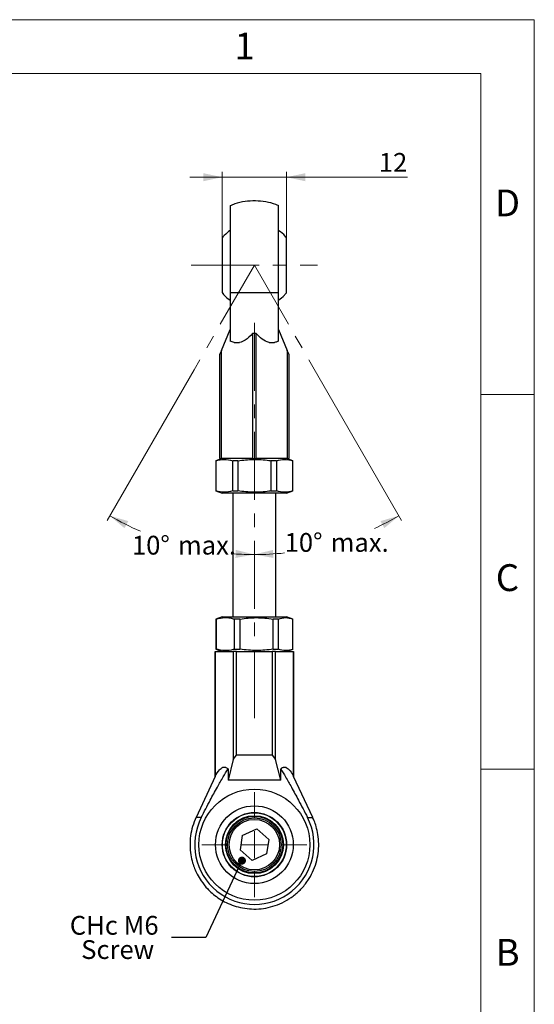
# Model space of a CAD drawing. Units: millimetres. Extents: x 0 to 432, y 0 to 279.
# Drawn here: x 336 to 432, y 96 to 279 of the extents above; entities that cross this region are included whole.
import ezdxf

# ---------------------------------------------------------------- set-up
doc = ezdxf.new("R2010")
doc.units = ezdxf.units.MM
doc.linetypes.add('CENTERX2', pattern=[20.32, 12.7, -2.54, 2.54, -2.54])
doc.styles.add('SLDTEXTSTYLE0', font='TXT', dxfattribs={"width": 0.605})
doc.styles.add('SLDTEXTSTYLE2', font='TXT', dxfattribs={"width": 0.75})
doc.dimstyles.new('SLDDIMSTYLE0', dxfattribs={"dimtxt": 3.5, "dimasz": 3.5, "dimexe": 0, "dimexo": 0.0625, "dimgap": 0.875, "dimtad": 0, "dimtih": 1, "dimtoh": 1, "dimdec": 4, "dimzin": 12, "dimdsep": 46, "dimtxsty": 'SLDTEXTSTYLE0', "dimsah": 1, "dimcen": 0.09, "dimazin": 3, "dimtfac": 1, "dimtdec": 1, "dimtofl": 0, "dimtmove": 0, "dimatfit": 3, "dimfxl": 0, "dimfrac": 2, "dimtolj": 1, "dimarcsym": 0})
doc.dimstyles.new('SLDDIMSTYLE5', dxfattribs={"dimtxt": 0.18, "dimasz": 1.5, "dimexe": 0, "dimexo": 0.0625, "dimgap": 0, "dimtad": 0, "dimtih": 1, "dimtoh": 1, "dimdec": 0, "dimrnd": 1e-09, "dimzin": 0, "dimdsep": 46, "dimtxsty": 'Standard', "dimblk1": 'DOT', "dimblk2": 'DOT', "dimsah": 1, "dimcen": 0.09, "dimadec": 0, "dimazin": 0, "dimtfac": 1.5, "dimtdec": 0, "dimtofl": 0, "dimtmove": 0, "dimatfit": 3, "dimldrblk": 'DOT', "dimfxl": 0, "dimfrac": 2, "dimtolj": 1, "dimtzin": 0, "dimarcsym": 0})
doc.dimstyles.new('SLDDIMSTYLE6', dxfattribs={"dimtxt": 3.5, "dimasz": 3.5, "dimexe": 0, "dimexo": 0.0625, "dimgap": 0.875, "dimtad": 1, "dimdec": 1, "dimrnd": 1e-09, "dimzin": 12, "dimdsep": 46, "dimtxsty": 'SLDTEXTSTYLE0', "dimsah": 1, "dimcen": 0.09, "dimadec": 0, "dimazin": 3, "dimtfac": 1, "dimtdec": 1, "dimtmove": 0, "dimatfit": 0, "dimfxl": 0, "dimfrac": 2, "dimtolj": 1, "dimtzin": 12, "dimarcsym": 0})

# ---------------------------------------------------------------- blocks, each defined once
blk = doc.blocks.new('SW_NOTE_7')
at = {"color": 0, "linetype": 'Continuous', "lineweight": 0, "char_height": 3.5, "attachment_point": 2, "style": 'SLDTEXTSTYLE0'}
for s, insert in [('CHc M6', (-10.71, 4.01)), ('Screw', (-10.06, -0.51))]:
    blk.add_mtext(s, dxfattribs=dict(at, insert=insert))
blk = doc.blocks.new('_DOT')
at = {"color": 0, "linetype": 'ByBlock', "lineweight": -2}
blk.add_line((-0.5, 0), (-1, 0), dxfattribs=at)
at = {"color": 0, "linetype": 'ByBlock', "const_width": 0.5}
blk.add_lwpolyline([(-0.25, 0, 1), (0.25, 0, 1)], format="xyb", close=True, dxfattribs=at)
blk = doc.blocks.new('_D_6')
at = {"color": 7, "linetype": 'Continuous', "lineweight": 18}
blk.add_line((390.77, 214.28), (407.06, 186.06), dxfattribs=at)
for start, end in [(294.5201, 300), (270, 276.0143)]:
    blk.add_arc((379.6, 233.62), 53.92, start, end, dxfattribs=at)
for points in [[(406.56, 186.93), (403.12, 185.94), (403.83, 184.62)], [(379.6, 179.71), (383.13, 179.07), (383.08, 180.57)]]:
    blk.add_solid(points, dxfattribs=at)
at = {"color": 7, "linetype": 'Continuous', "lineweight": 18, "char_height": 3.5, "attachment_point": 1, "style": 'SLDTEXTSTYLE0'}
for s, insert in [('10°', (385.25, 183.71)), ('max.', (393.84, 183.71))]:
    blk.add_mtext(s, dxfattribs=dict(at, insert=insert))
blk = doc.blocks.new('_D_7')
at = {"color": 7, "linetype": 'Continuous', "lineweight": 18}
blk.add_line((368.36, 214.14), (352.15, 186.06), dxfattribs=at)
for start, end in [(240, 246.8152), (265.9653, 270)]:
    blk.add_arc((379.6, 233.62), 53.92, start, end, dxfattribs=at)
for points in [[(352.65, 186.93), (355.38, 184.62), (356.09, 185.94)], [(379.6, 179.71), (376.13, 180.57), (376.08, 179.07)]]:
    blk.add_solid(points, dxfattribs=at)
at = {"color": 7, "linetype": 'Continuous', "lineweight": 18, "char_height": 3.5, "attachment_point": 1, "style": 'SLDTEXTSTYLE0'}
for s, insert in [('10°', (356.78, 183.2)), ('max.', (365.36, 183.2))]:
    blk.add_mtext(s, dxfattribs=dict(at, insert=insert))
blk = doc.blocks.new('_D_8')
at = {"color": 7, "linetype": 'Continuous', "lineweight": 18}
for p, q in [((373.6, 250.04), (367.6, 250.04)), ((373.6, 238.76), (373.6, 251.04)), ((385.6, 250.04), (373.6, 250.04)), ((385.6, 238.76), (385.6, 251.04)), ((385.6, 250.04), (408.16, 250.04))]:
    blk.add_line(p, q, dxfattribs=at)
for points in [[(373.6, 250.04), (370.1, 250.79), (370.1, 249.29)], [(385.6, 250.04), (389.1, 249.29), (389.1, 250.79)]]:
    blk.add_solid(points, dxfattribs=at)
at = {"color": 7, "linetype": 'Continuous', "lineweight": 18, "insert": (402.81, 254.55), "char_height": 3.5, "attachment_point": 1, "style": 'SLDTEXTSTYLE0'}
blk.add_mtext('12', dxfattribs=at)
blk = doc.blocks.new('SW_CENTERMARKSYMBOL_1')
at = {"color": 0, "linetype": 'Continuous', "lineweight": 18}
for p, q in [((0, 5.08), (0, 9.78)), ((0, 0), (0, 2.54)), ((-5.08, 0), (-9.78, 0)), ((0, 0), (-2.54, 0)), ((0, 0), (0, -2.54)), ((0, 0), (2.54, 0)), ((5.08, 0), (9.78, 0)), ((0, -5.08), (0, -9.78))]:
    blk.add_line(p, q, dxfattribs=at)

msp = doc.modelspace()

# ---------------------------------------------------------------- linework, layer by layer
at = {"color": 7, "linetype": 'Continuous', "lineweight": 18}
for p, q in [((0, 279.4), (431.8, 279.4)), ((431.8, 0), (431.8, 279.4)), ((421.8, 269.4), (10, 269.4)), ((421.8, 10), (421.8, 269.4)), ((421.8, 209.55), (431.8, 209.55)), ((421.8, 139.7), (431.8, 139.7))]:
    msp.add_line(p, q, dxfattribs=at)
at = {"color": 7, "linetype": 'Continuous', "lineweight": 25}
for p, q in [((375.10409, 244.74701), (375.10409, 228.55129)), ((384.10409, 228.55129), (384.10409, 244.74701)), ((373.60409, 238.76177), (373.60409, 228.48365)), ((385.60409, 228.48365), (385.60409, 238.76177)), ((375.10409, 228.55129), (384.10409, 228.55129)), ((373.46709, 217.76618), (375.10409, 221.62271)), ((379.96709, 220.89392), (379.24109, 220.89392)), ((379.24109, 220.89392), (379.24109, 197.62271)), ((379.96709, 197.62271), (379.96709, 220.89392)), ((384.10409, 221.62271), (385.74109, 217.76618)), ((375.85297, 219.22271), (376.8552, 219.22271)), ((382.35297, 219.22271), (383.3552, 219.22271)), ((373.46709, 217.76618), (373.10409, 216.91101)), ((373.10409, 216.91101), (373.10409, 197.62271)), ((373.46709, 197.62271), (373.46709, 217.76618)), ((385.74109, 217.76618), (385.74109, 197.62271)), ((386.10409, 216.91101), (385.74109, 217.76618)), ((386.10409, 197.62271), (386.10409, 216.91101)), ((373.60409, 197.62271), (372.40409, 197.18595)), ((372.40409, 197.18595), (372.40409, 191.55948)), ((372.43031, 197.18595), (372.40409, 197.18595)), ((372.43031, 197.18595), (372.43031, 191.55948)), ((373.10409, 197.62271), (373.46709, 197.62271)), ((379.24109, 197.62271), (373.46709, 197.62271)), ((376.5489, 197.18595), (375.56129, 197.18595)), ((375.56129, 191.55948), (375.56129, 197.18595)), ((376.5489, 197.18595), (376.5489, 191.55948)), ((379.24109, 197.62271), (379.96709, 197.62271)), ((385.74109, 197.62271), (379.96709, 197.62271)), ((383.72268, 197.18595), (382.74232, 197.18595)), ((382.74232, 191.55948), (382.74232, 197.18595)), ((383.72268, 197.18595), (383.72268, 191.55948)), ((386.80409, 197.18595), (385.60409, 197.62271)), ((385.74109, 197.62271), (386.10409, 197.62271)), ((386.80409, 197.18595), (386.78512, 197.18595)), ((386.78512, 191.55948), (386.78512, 197.18595)), ((386.80409, 191.55948), (386.80409, 197.18595)), ((372.40409, 191.55948), (373.60409, 191.12271)), ((372.40409, 191.55948), (372.43031, 191.55948)), ((385.60409, 191.12271), (373.60409, 191.12271)), ((375.56129, 191.55948), (376.5489, 191.55948)), ((375.60409, 191.12271), (375.60409, 168.12271)), ((382.74232, 191.55948), (383.72268, 191.55948)), ((383.60409, 168.12271), (383.60409, 191.12271)), ((385.60409, 191.12271), (386.80409, 191.55948)), ((386.78512, 191.55948), (386.80409, 191.55948)), ((373.60409, 168.12271), (372.39535, 167.68277)), ((372.40409, 167.68595), (372.40409, 162.05947)), ((372.47617, 167.68595), (372.40413, 167.68595)), ((372.47617, 167.68595), (372.47617, 162.05947)), ((373.60409, 168.12271), (385.60409, 168.12271)), ((376.92023, 167.68595), (375.90259, 167.68595)), ((375.90259, 162.05947), (375.90259, 167.68595)), ((376.92023, 167.68595), (376.92023, 162.05947)), ((384.04815, 167.68595), (383.10163, 167.68595)), ((383.10163, 162.05947), (383.10163, 167.68595)), ((384.04815, 167.68595), (384.04815, 162.05947)), ((386.80409, 167.68595), (385.60409, 168.12271)), ((386.80313, 162.05947), (386.80313, 167.68595)), ((386.80409, 162.05947), (386.80409, 167.68595)), ((372.29909, 161.62271), (372.29909, 138.35151)), ((372.30811, 161.62271), (372.29909, 161.62271)), ((372.30811, 138.35151), (372.30811, 161.62271)), ((372.30811, 161.62271), (375.64173, 161.62271)), ((372.40409, 162.05947), (373.60409, 161.62271)), ((372.47617, 162.05947), (372.40413, 162.05947)), ((375.64173, 161.62271), (375.64173, 141.47924)), ((376.27047, 161.62271), (375.64173, 161.62271)), ((375.90259, 162.05947), (376.92023, 162.05947)), ((376.27047, 142.33441), (376.27047, 161.62271)), ((376.27047, 161.62271), (382.93771, 161.62271)), ((382.93771, 161.62271), (382.93771, 142.33441)), ((383.56644, 161.62271), (382.93771, 161.62271)), ((383.10163, 162.05947), (384.04815, 162.05947)), ((383.56644, 141.47924), (383.56644, 161.62271)), ((383.56644, 161.62271), (386.90006, 161.62271)), ((385.60409, 161.62271), (386.81275, 162.06263)), ((386.90006, 161.62271), (386.90006, 138.35151)), ((386.90909, 161.62271), (386.90006, 161.62271)), ((386.90909, 138.35151), (386.90909, 161.62271)), ((375.64173, 141.47924), (374.69661, 137.62271)), ((375.64173, 141.47924), (376.27047, 142.33441)), ((382.93771, 142.33441), (376.27047, 142.33441)), ((382.93771, 142.33441), (383.56644, 141.47924)), ((384.51157, 137.62271), (383.56644, 141.47924)), ((374.26424, 140.02271), (373.6856, 140.02271)), ((374.69661, 139.7383), (374.69661, 137.62271)), ((384.51157, 137.62271), (384.51157, 139.7383)), ((385.52257, 140.02271), (384.94393, 140.02271)), ((372.29909, 138.35151), (368.7284, 130.69413)), ((372.29909, 138.35151), (372.30811, 138.35151)), ((386.90006, 138.35151), (386.90909, 138.35151)), ((390.47978, 130.69413), (386.90909, 138.35151)), ((384.51157, 137.62271), (374.69661, 137.62271)), ((369.70304, 130.69413), (368.7284, 130.69413)), ((389.50513, 130.69413), (390.47978, 130.69413)), ((377.32324, 127.30981), (380.03616, 128.59216)), ((382.27114, 126.58987), (380.03616, 128.59216)), ((377.32324, 127.30981), (376.93704, 124.65555)), ((382.27114, 126.58987), (381.88493, 123.93561)), ((376.93704, 124.65555), (379.17202, 122.65326)), ((381.88493, 123.93561), (379.17202, 122.65326))]:
    msp.add_line(p, q, dxfattribs=at)
at = {"color": 7, "linetype": 'CENTERX2', "lineweight": 18}
for p, q in [((367.80414, 233.62271), (391.40404, 233.62271)), ((379.60409, 233.62271), (368.35751, 214.14307)), ((379.60409, 233.62271), (390.77161, 214.28)), ((379.60409, 222.89391), (379.60409, 147.62271))]:
    msp.add_line(p, q, dxfattribs=at)
at = {"color": 7, "linetype": 'Continuous', "lineweight": 25}
for radius in [10.35, 7.24485, 6, 5.95, 5.4, 5.34, 5.28, 5, 4.7]:
    msp.add_circle((379.60409, 125.62271), radius, dxfattribs=at)
msp.add_arc((379.60409, 125.62271), 11.1243, 152.8780008, 27.1219992, dxfattribs=at)
for points, knots in [([(384.13986, 244.69722), (383.96774, 244.77792), (383.2082, 245.13407), (381.74427, 245.46879), (379.80477, 245.68017), (377.85527, 245.5369), (376.25584, 245.21008), (375.36668, 244.82019), (375.07362, 244.69168)], [0, 0, 0, 0, 0.061153439, 0.269863581, 0.478762303, 0.687836591, 0.897112573, 1, 1, 1, 1]), ([(375.10409, 240.09755), (374.71146, 239.81935), (374.15882, 239.42779), (373.7513, 238.89225), (373.6333, 238.73719)], [0, 0, 0, 0, 0.710465532, 1, 1, 1, 1]), ([(385.60845, 238.70978), (385.52302, 238.8234), (385.12421, 239.35376), (384.59928, 239.82921), (384.12425, 240.0964), (384.10409, 240.10774)], [0, 0, 0, 0, 0.20702957, 0.966350794, 1, 1, 1, 1]), ([(373.59972, 228.53565), (373.68516, 228.42203), (374.08396, 227.89166), (374.60892, 227.41626), (375.08393, 227.14902), (375.10409, 227.13768)], [0, 0, 0, 0, 0.20702948, 0.966348679, 1, 1, 1, 1]), ([(375.10409, 228.55129), (375.10409, 227.4792), (375.10409, 225.58457), (375.10409, 223.07035), (375.10409, 221.12186), (375.10409, 220.00451), (375.10409, 219.50712)], [0, 0, 0, 0, 0.350205773, 0.618895832, 0.830349079, 1, 1, 1, 1]), ([(384.10409, 219.50712), (384.10409, 220.00451), (384.10409, 221.12186), (384.10409, 223.07035), (384.10409, 225.58457), (384.10409, 227.4792), (384.10409, 228.55129)], [0, 0, 0, 0, 0.169650921, 0.381104168, 0.649794227, 1, 1, 1, 1]), ([(384.10409, 227.14787), (384.49672, 227.42606), (385.04936, 227.81763), (385.45688, 228.35317), (385.57487, 228.50822)], [0, 0, 0, 0, 0.710465326, 1, 1, 1, 1]), ([(379.24109, 220.89392), (378.81177, 220.43204), (378.1117, 219.67889), (377.20562, 219.34993), (376.8552, 219.22271)], [0, 0, 0, 0, 0.613256869, 1, 1, 1, 1]), ([(382.35297, 219.22271), (381.90085, 219.40416), (381.00217, 219.76483), (380.31069, 220.51911), (379.96709, 220.89392)], [0, 0, 0, 0, 0.503098645, 1, 1, 1, 1]), ([(375.85297, 219.22271), (375.7119, 219.2606), (375.45479, 219.32965), (375.21314, 219.45193), (375.10409, 219.50712)], [0, 0, 0, 0, 0.548696538, 1, 1, 1, 1]), ([(384.10409, 219.50712), (383.96569, 219.43829), (383.72319, 219.31769), (383.46572, 219.25123), (383.3552, 219.22271)], [0, 0, 0, 0, 0.5707407963, 1, 1, 1, 1]), ([(372.43031, 197.18595), (372.9454, 197.31224), (373.98892, 197.56811), (375.03271, 197.31441), (375.56129, 197.18595)], [0, 0, 0, 0, 0.4936046894, 1, 1, 1, 1]), ([(376.5489, 197.18595), (377.49831, 197.30173), (379.41853, 197.5359), (381.49838, 197.37355), (382.60287, 197.20698), (382.74232, 197.18595)], [0, 0, 0, 0, 0.46076086, 0.931917277, 1, 1, 1, 1]), ([(383.72268, 197.18595), (384.22649, 197.31224), (385.24717, 197.56811), (386.26812, 197.31441), (386.78512, 197.18595)], [0, 0, 0, 0, 0.493605431, 1, 1, 1, 1]), ([(375.56129, 191.55948), (375.0462, 191.43318), (374.00268, 191.17732), (372.95889, 191.43101), (372.43031, 191.55948)], [0, 0, 0, 0, 0.4936046894, 1, 1, 1, 1]), ([(382.74232, 191.55948), (382.60287, 191.53845), (381.51996, 191.37513), (379.44088, 191.2092), (377.52023, 191.44183), (376.5489, 191.55948)], [0, 0, 0, 0, 0.068082757, 0.528699446, 1, 1, 1, 1]), ([(386.78512, 191.55948), (386.28131, 191.43318), (385.26063, 191.17732), (384.23968, 191.43101), (383.72268, 191.55948)], [0, 0, 0, 0, 0.493604392, 1, 1, 1, 1]), ([(372.47617, 167.68595), (373.00141, 167.80173), (374.06375, 168.0359), (375.21441, 167.87356), (375.82544, 167.70698), (375.90259, 167.68595)], [0, 0, 0, 0, 0.4607609042, 0.931916264, 1, 1, 1, 1]), ([(376.92023, 167.68595), (377.93715, 167.81224), (379.99735, 168.06811), (382.05808, 167.81441), (383.10163, 167.68595)], [0, 0, 0, 0, 0.4936047137, 1, 1, 1, 1]), ([(384.04815, 167.68595), (384.50138, 167.81224), (385.41958, 168.06811), (386.33803, 167.81441), (386.80313, 167.68595)], [0, 0, 0, 0, 0.4936054, 1, 1, 1, 1]), ([(375.90259, 162.05947), (375.82544, 162.03844), (375.22635, 161.87515), (374.07611, 161.7092), (373.01354, 161.94183), (372.47617, 162.05947)], [0, 0, 0, 0, 0.06808353, 0.528699988, 1, 1, 1, 1]), ([(383.10163, 162.05947), (382.08471, 161.93318), (380.02451, 161.67732), (377.96377, 161.93101), (376.92023, 162.05947)], [0, 0, 0, 0, 0.493604638, 1, 1, 1, 1]), ([(386.80313, 162.05947), (386.34989, 161.93318), (385.43169, 161.67732), (384.51324, 161.93101), (384.04815, 162.05947)], [0, 0, 0, 0, 0.493604295, 1, 1, 1, 1]), ([(369.70304, 130.69413), (370.25624, 131.76622), (371.23386, 133.66085), (372.59788, 136.17507), (373.70039, 138.12356), (374.38974, 139.24091), (374.69661, 139.7383)], [0, 0, 0, 0, 0.350206236, 0.618896312, 0.830349411, 1, 1, 1, 1]), ([(372.30811, 138.35151), (372.55598, 138.81338), (372.96017, 139.56653), (373.48329, 139.89549), (373.6856, 140.02271)], [0, 0, 0, 0, 0.613255687, 1, 1, 1, 1]), ([(374.26424, 140.02271), (374.34569, 139.98482), (374.49414, 139.91577), (374.63365, 139.79349), (374.69661, 139.7383)], [0, 0, 0, 0, 0.548695989, 1, 1, 1, 1]), ([(384.51157, 139.7383), (384.59147, 139.80713), (384.73148, 139.92773), (384.88013, 139.99419), (384.94393, 140.02271)], [0, 0, 0, 0, 0.570739945, 1, 1, 1, 1]), ([(384.51157, 139.7383), (384.81844, 139.24091), (385.50779, 138.12356), (386.6103, 136.17507), (387.97432, 133.66085), (388.95194, 131.76622), (389.50513, 130.69413)], [0, 0, 0, 0, 0.169650671, 0.3811037324, 0.6497937469, 1, 1, 1, 1]), ([(385.52257, 140.02271), (385.78361, 139.84126), (386.30246, 139.48059), (386.70169, 138.72631), (386.90006, 138.35151)], [0, 0, 0, 0, 0.503097631, 1, 1, 1, 1]), ([(368.74442, 130.72833), (368.5093, 130.16509), (368.04083, 129.04286), (367.67391, 127.26045), (367.56112, 125.48386), (367.70659, 123.79361), (368.02817, 122.36631), (368.44962, 121.15233), (368.95731, 120.02197), (369.42285, 119.28365), (369.67473, 118.88417)], [0, 0, 0, 0, 0.147149143, 0.293187975, 0.43704748, 0.57592227, 0.701485421, 0.789407975, 0.886055584, 1, 1, 1, 1]), ([(369.67473, 118.88417), (370.06376, 118.36242), (370.61472, 117.62351), (371.59524, 116.66627), (372.51387, 115.90795), (373.71576, 115.1325), (375.08084, 114.471), (376.6039, 113.96521), (378.24925, 113.65889), (379.9802, 113.5857), (381.755, 113.77101), (383.52822, 114.23208), (385.25164, 114.97814), (386.87522, 116.01065), (388.34799, 117.32376), (389.5673, 118.84191), (390.50492, 120.4947), (391.15611, 122.20777), (391.53732, 123.98364), (391.64589, 125.76171), (391.50318, 127.45241), (391.17585, 128.87712), (390.8178, 129.95288), (390.55461, 130.50491), (390.44817, 130.72818)], [0, 0, 0, 0, 0.054415656, 0.077065151, 0.114679856, 0.154075593, 0.196658508, 0.241482443, 0.288182574, 0.336479218, 0.386188872, 0.4371976, 0.489450912, 0.542953489, 0.597779089, 0.654096524, 0.705373374, 0.756434776, 0.807106567, 0.857022186, 0.905208233, 0.948775476, 0.979282388, 1, 1, 1, 1])]:
    msp.add_open_spline(points, degree=3, knots=knots, dxfattribs=at)

# ---------------------------------------------------------------- block references
at = {"color": 7, "linetype": 'Continuous', "lineweight": 18}
msp.add_blockref('SW_CENTERMARKSYMBOL_1', (379.60409, 125.62271), dxfattribs=at)
at = {"color": 7, "linetype": 'Continuous', "lineweight": 0}
msp.add_blockref('SW_NOTE_7', (364.17871, 108.32789), dxfattribs=at)

# ---------------------------------------------------------------- texts
at = {"color": 7, "linetype": 'Continuous', "lineweight": 0, "char_height": 5, "attachment_point": 2, "style": 'SLDTEXTSTYLE2'}
for s, insert in [('1', (377.78721, 276.98432)), ('D', (426.79988, 247.74732)), ('C', (426.79293, 177.89732)), ('B', (426.82115, 108.04732))]:
    msp.add_mtext(s, dxfattribs=dict(at, insert=insert))

# ---------------------------------------------------------------- dimensions: what is measured, and where the dimension line sits
at = {"color": 7, "linetype": 'Continuous', "lineweight": 18}
dim = msp.add_linear_dim(base=(373.60409, 250.03526), p1=(385.60409, 238.76178), p2=(373.60409, 238.76178), dimstyle='SLDDIMSTYLE6', dxfattribs=at)
dim.commit()
dim.dimension.update_dxf_attribs({"geometry": '_D_8', "text_midpoint": (405.48379, 250.03526), "dimtype": 160})
for base, line1, line2, picture, middle in [((355.46911, 185.41035), ((368.35751, 214.14307), (379.60409, 233.62271)), ((379.60409, 147.62271), (379.60409, 222.89391)), '_D_7', (366.29488, 181.37528)), ((382.43255, 179.78101), ((379.60409, 147.62271), (379.60409, 222.89391)), ((390.77161, 214.28), (379.60409, 233.62271)), '_D_6', (394.76885, 181.88338))]:
    dim = msp.add_angular_dim_2l(base=base, line1=line1, line2=line2, text='<> max. ', dimstyle='SLDDIMSTYLE0', dxfattribs=at)
    dim.commit()
    dim.dimension.update_dxf_attribs({"geometry": picture, "text_midpoint": middle, "dimtype": 162})

# ---------------------------------------------------------------- leaders
at = {"color": 7, "linetype": 'Continuous', "lineweight": 0}
msp.add_leader([(377.28248, 122.64835), (370.52871, 108.32789), (364.17871, 108.32789)], dimstyle='SLDDIMSTYLE5', dxfattribs=at)

doc.saveas('drawing.dxf')
